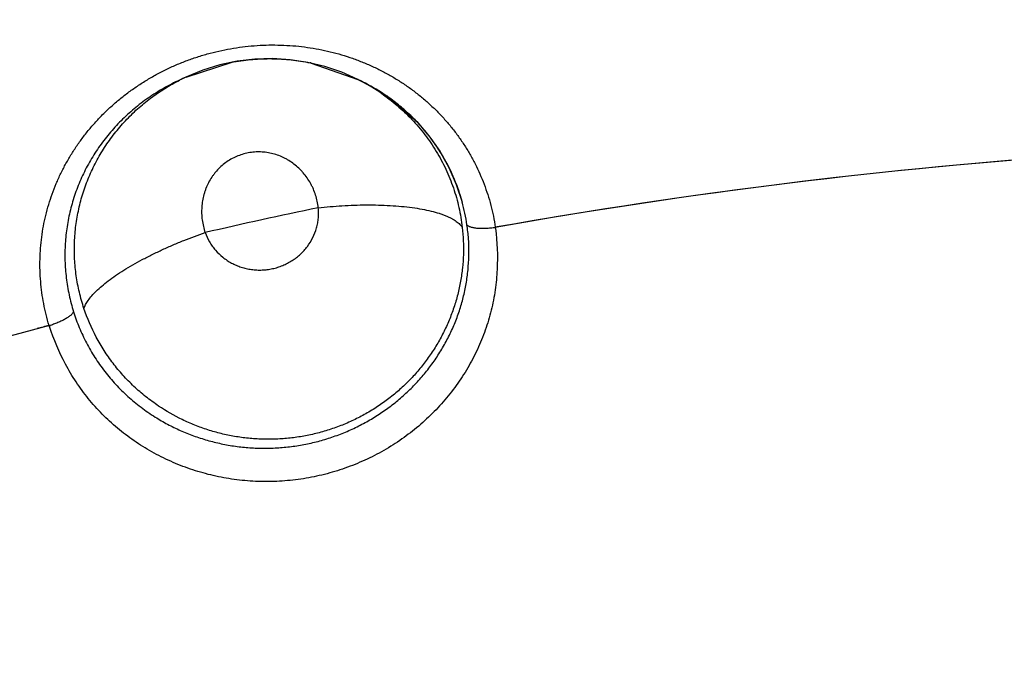
# Model space of a CAD drawing. Units: inches. Extents: x 0.4 to 16.6, y 0.6 to 10.4.
# Drawn here: x 5.5 to 5.6, y 9.7 to 9.7 of the extents above; entities that cross this region are included whole.
import ezdxf

# ---------------------------------------------------------------- set-up
doc = ezdxf.new("R2010")
doc.units = ezdxf.units.IN
doc.header["$LTSCALE"] = 0.935
doc.header["$MEASUREMENT"] = 0
doc.layers.get('0').update_dxf_attribs({"linetype": 'CONTINUOUS'})
doc.layers.add('AXIS', color=7, linetype='CONTINUOUS')

msp = doc.modelspace()

# ---------------------------------------------------------------- linework, layer by layer
at = {"color": 7, "linetype": 'CONTINUOUS'}
for p, q in [((5.509454822, 9.6931992729), (5.5119525021, 9.6940023254)), ((5.5162419585, 9.6939532367), (5.5187560701, 9.6930718246)), ((5.5103666765, 9.6935721586), (5.5094468619, 9.6931955733)), ((5.5094390797, 9.6931921516), (5.5091013808, 9.6930350949)), ((5.5094429018, 9.6931939279), (5.5094548151, 9.6931994527)), ((5.5187563363, 9.6930718787), (5.5187636476, 9.6930682291)), ((5.5187636476, 9.6930682291), (5.5190215988, 9.6929395516)), ((5.5190162001, 9.6929288703), (5.5195286826, 9.6926698441)), ((5.5195286826, 9.6926698441), (5.5203981055, 9.6921199584)), ((5.5219499957, 9.6907878181), (5.5203512618, 9.6921528043)), ((5.5203981055, 9.6921199584), (5.5212111428, 9.6914874542)), ((5.5212111428, 9.6914874542), (5.5219568715, 9.6907792679)), ((5.5232057037, 9.6891760662), (5.5237040657, 9.6882890048)), ((5.5237040657, 9.6882890048), (5.5241028794, 9.6873764891)), ((5.5241028794, 9.6873764891), (5.5244141635, 9.6864196085))]:
    msp.add_line(p, q, dxfattribs=at)
for points in [[(5.5187625306, 9.693068602), (5.5178886393, 9.6934575128), (5.5169848854, 9.6937662014), (5.5160543411, 9.6939925039), (5.5151010152, 9.6941354419), (5.514137414, 9.6941936452), (5.5131741783, 9.6941653451), (5.5122172727, 9.6940503053), (5.5112784831, 9.6938515408), (5.5103666765, 9.6935721586)], [(5.5219568715, 9.6907792679), (5.5226216627, 9.6900092321), (5.5232057037, 9.6891760662)]]:
    msp.add_lwpolyline(points, dxfattribs=at)
for centre, radius, start, end in [((5.5791032301, 9.3870440932), 0.4921259843, 0, 180), ((5.5791032301, 9.3870440932), 0.4527559055, 34.090433276, 145.9095666364), ((5.5791032301, 9.3870440932), 0.4429133858, 26.414788826, 153.5852139602), ((5.5139826005, 9.6833715897), 0.0108228388, 100.3165846654, 100.8113215369), ((5.5140093127, 9.6835327966), 0.0106569358, 77.9068500458, 78.2726894796), ((5.513976915, 9.6834604254), 0.0107375272, 114.9771871084, 116.9806752765), ((5.5139952805, 9.6835191634), 0.0106732587, 61.9212124809, 63.4657034385), ((5.5141937323, 9.6832532717), 0.0108228901, 62.5850929822, 63.5627149122), ((5.5140935595, 9.6837032904), 0.0104645448, 55.4845567032, 61.9214629488), ((5.5142499884, 9.6833578696), 0.0107040374, 55.3583318379, 62.5899145534), ((5.5143036092, 9.6834363742), 0.0106089746, 55.1029498597, 55.3555712395), ((5.5143089513, 9.6834440068), 0.0105996582, 54.3236611673, 55.103029835), ((5.5143570234, 9.6835088326), 0.0105189628, 49.9586035373, 54.3304336933), ((5.514400306, 9.6835608717), 0.0104512772, 48.6912446354, 49.9567255672), ((5.5144623067, 9.6836294581), 0.0103588301, 43.7506843305, 48.6984221433), ((5.5145379257, 9.6836882631), 0.0102636477, 41.3428267217, 43.7662976861), ((5.5145112989, 9.683677934), 0.0102899184, 41.2921651371, 43.6817563669), ((5.5144998171, 9.6836677198), 0.0103052856, 37.0472745514, 41.2927083002), ((5.5146106056, 9.6837525001), 0.0101666491, 40.2597459304, 41.341600098), ((5.5146431255, 9.6837800909), 0.0101240018, 39.2485995822, 40.2595248794), ((5.5146649457, 9.683797943), 0.0100958093, 37.021071203, 39.2484890577), ((5.5145609393, 9.6837123954), 0.0102295858, 32.1752789173, 37.0538119518), ((5.5145131994, 9.6836912613), 0.0102812015, 26.3266161607, 36.9865663257), ((5.5791032303, 9.3870440931), 0.302659734, 87.8371298746, 100.0635525323), ((5.5146211233, 9.6837508612), 0.0101581613, 31.3293415752, 32.172403985), ((5.5146254353, 9.6837535028), 0.0101531044, 26.2938890051, 31.3292605823), ((5.5146077573, 9.6837449747), 0.0101727311, 22.5502223095, 26.2928458384), ((5.5146795944, 9.6837767012), 0.0100941737, 24.5703509997, 26.3108139962), ((5.5146368726, 9.6837572877), 0.0101410996, 23.1075548797, 24.5697378537), ((5.5146040131, 9.6837432246), 0.0101768419, 22.5512201884, 23.107773634), ((5.5145467624, 9.6837187522), 0.0102391004, 15.3319881596, 22.5548292672), ((5.51458424, 9.6837351859), 0.0101982043, 20.9359682326, 22.5503441241), ((5.5145606543, 9.6837262321), 0.0102234322, 19.6991130756, 20.9356034671), ((5.5145029207, 9.6837061654), 0.0102845512, 15.3303643985, 19.6959457506), ((5.579103022, 9.3870450709), 0.3055207521, 101.8005109169, 102.9778801804), ((5.5144962238, 9.6837078198), 0.0102907313, 8.2485176217, 15.3162891286), ((5.5145741473, 9.6837227662), 0.0102114704, 8.2282484055, 15.3461928631), ((5.513620355, 9.6833574212), 0.0127088333, 7.3521819014, 7.5733171705), ((5.5791032303, 9.3870440931), 0.3026597338, 104.7523148402, 104.8803949761), ((5.5141810411, 9.6836172176), 0.0127551622, 197.8257659549, 198.0317977333)]:
    msp.add_arc(centre, radius, start, end, dxfattribs=at)
for points, knots in [([(5.5020331685, 9.6797262873), (5.5019736093, 9.6799213042), (5.5018650398, 9.6803131377), (5.5017340758, 9.6809072615), (5.5016355763, 9.6815054314), (5.501569424, 9.6821076915), (5.501535428, 9.6827126594), (5.5015335763, 9.683317548), (5.5015643255, 9.6839193713), (5.5016270192, 9.6845163998), (5.5017210145, 9.6851086004), (5.5018891319, 9.6858934921), (5.5021210723, 9.6866666389), (5.5024141693, 9.6874197052), (5.5026639852, 9.6879733539), (5.5029428571, 9.6885134831), (5.5032512242, 9.6890398659), (5.5035890633, 9.6895524923), (5.5039554061, 9.6900503992), (5.5043487222, 9.6905313907), (5.5047674213, 9.6909931828), (5.5052105054, 9.691433969), (5.5056773494, 9.6918528264), (5.5061677917, 9.692249459), (5.5066815115, 9.6926234491), (5.5072166561, 9.6929735664), (5.5077699592, 9.6932978962), (5.5083389163, 9.6935942277), (5.508922428, 9.6938621552), (5.509520524, 9.6941023781), (5.5101330242, 9.6943141191), (5.5107575002, 9.6944958992), (5.5113896039, 9.6946473917), (5.5120257207, 9.6947678729), (5.5126643078, 9.6948567975), (5.5133057275, 9.6949142657), (5.5139502952, 9.6949403922), (5.5145960697, 9.6949355106), (5.515238917, 9.6948999451), (5.5158746633, 9.6948332742), (5.5165014446, 9.6947362837), (5.5171196425, 9.6946099036), (5.5177294473, 9.6944537642), (5.5183298134, 9.6942679203), (5.5189186615, 9.6940532733), (5.5194930737, 9.6938107704), (5.5200506056, 9.6935418082), (5.5205899354, 9.6932471312), (5.5211108954, 9.6929271316), (5.5216140317, 9.6925821054), (5.5220987906, 9.692211659), (5.5225632037, 9.6918165756), (5.5230051985, 9.6913995875), (5.5234226845, 9.6909627644), (5.5238145365, 9.6905067166), (5.5241809837, 9.6900310085), (5.5245222832, 9.6895352028), (5.5248379277, 9.6890204472), (5.525126236, 9.6884892671), (5.5253847982, 9.6879442278), (5.5256130656, 9.6873873148), (5.5258114351, 9.6868191268), (5.5259794545, 9.6862395097), (5.5261166719, 9.6856483174), (5.5261869547, 9.6852484474), (5.5262168576, 9.6850468877)], [0, 0, 0, 0, 0.0154355853, 0.0307617592, 0.0460328939, 0.0613034374, 0.0766042073, 0.0918787593, 0.1070708087, 0.1221983325, 0.1373005004, 0.1524378607, 0.1829389826, 0.1982641286, 0.2135880797, 0.2288955008, 0.2442579194, 0.2597464888, 0.2753486351, 0.2910309012, 0.3067597419, 0.3225142871, 0.3383208665, 0.3542171715, 0.370240662, 0.3864018506, 0.4026067089, 0.4187702101, 0.4349421579, 0.451191954, 0.4675413392, 0.4839796423, 0.5004062063, 0.5167268759, 0.5329695708, 0.5491931391, 0.5654563172, 0.5817832115, 0.5980601322, 0.6141741438, 0.6301523688, 0.6460524379, 0.661919976, 0.6777833603, 0.6936074128, 0.7093444551, 0.7249619352, 0.7404463174, 0.7558473056, 0.7712236734, 0.7866081618, 0.8020099015, 0.8173584397, 0.8325861128, 0.8477292047, 0.8628522047, 0.8780201033, 0.8932721647, 0.9085397596, 0.9237486863, 0.9389153894, 0.954079401, 0.9692840701, 0.9845752633, 1, 1, 1, 1]), ([(5.5120443708, 9.6940194583), (5.5122152774, 9.6940505687), (5.5125579239, 9.6941044693), (5.5130742579, 9.694160554), (5.5135918121, 9.6941914869), (5.5141106782, 9.6941970831), (5.514630416, 9.6941776018), (5.515321515, 9.6941186783), (5.5158362537, 9.694037678), (5.5161753778, 9.6939672799)], [0, 0, 0, 0, 0.1253879321, 0.2502510243, 0.374746268, 0.4994748628, 0.6246476851, 0.7500009249, 1, 1, 1, 1]), ([(5.509098895, 9.693033995), (5.5089512797, 9.6929653442), (5.5086587635, 9.6928215879), (5.5082294604, 9.6925867947), (5.5078106787, 9.6923334846), (5.5074042321, 9.6920631249), (5.5070121402, 9.6917769269), (5.5065112112, 9.6913762406), (5.5059223424, 9.6908370778), (5.5052793895, 9.6901322378), (5.504704969, 9.6893782785), (5.5042038441, 9.6885826141), (5.5037806205, 9.6877490754), (5.5034356713, 9.6868834651), (5.5032153159, 9.6861397577), (5.5030808488, 9.6855370043), (5.503001133, 9.6850826093), (5.5029420832, 9.6846251271), (5.5029035557, 9.6841643475), (5.5028859986, 9.6837003899), (5.5028897431, 9.6832342622), (5.5029145231, 9.6827677588), (5.5029754404, 9.6821478014), (5.5031046281, 9.6813766788), (5.5032636226, 9.6807711742), (5.5033565582, 9.6804714213)], [0, 0, 0, 0, 0.0323497317, 0.0647422376, 0.0972026258, 0.1295745308, 0.1617139088, 0.1936308269, 0.2570071672, 0.3201358308, 0.3829623676, 0.4451093771, 0.5067315568, 0.5684619337, 0.6300230384, 0.6606307009, 0.6911447319, 0.7216618323, 0.7522610423, 0.7829947989, 0.813888759, 0.8448570263, 0.8757924236, 0.9376387197, 1, 1, 1, 1]), ([(5.5039215381, 9.6806464848), (5.5038249148, 9.6809363839), (5.5036577804, 9.6815225219), (5.5034884572, 9.6824199806), (5.5034018664, 9.6833279393), (5.5033961237, 9.6842401837), (5.5034707706, 9.6851474754), (5.503600934, 9.6858931754), (5.5037451431, 9.6864800901), (5.5038735342, 9.6869167381), (5.5040218016, 9.6873489026), (5.5041892399, 9.6877749019), (5.5043752227, 9.6881924244), (5.5045792423, 9.6885998817), (5.5048006652, 9.688997012), (5.5050393222, 9.6893842705), (5.5052958056, 9.6897618487), (5.5055702773, 9.6901293571), (5.5058616399, 9.6904857066), (5.5061682377, 9.6908291338), (5.506488959, 9.6911581284), (5.5069348552, 9.6915768292), (5.5075281707, 9.6920638628), (5.5082913266, 9.6925851031), (5.5088297458, 9.6928889422), (5.5091054068, 9.6930292759)], [0, 0, 0, 0, 0.0626584709, 0.1247791593, 0.1870191134, 0.2494236131, 0.3115957702, 0.373443733, 0.4044075711, 0.4354873236, 0.4667356456, 0.4980627729, 0.5293126887, 0.5604263215, 0.5914685009, 0.6225162155, 0.653671666, 0.6850325843, 0.7165394946, 0.748026257, 0.7794026076, 0.8107186025, 0.8734145119, 0.9365729075, 1, 1, 1, 1]), ([(5.5200230672, 9.6923257979), (5.5201731593, 9.6922226189), (5.5204685516, 9.6920081646), (5.5208950417, 9.6916629129), (5.521303694, 9.6912943661), (5.5216925819, 9.6909050203), (5.5220593935, 9.6904971256), (5.5224026393, 9.6900718211), (5.52272207, 9.6896292379), (5.5230175979, 9.6891693267), (5.5232887974, 9.6886927826), (5.5235349898, 9.6882012809), (5.5237549703, 9.6876971596), (5.5239475169, 9.6871827709), (5.5241115813, 9.6866595767), (5.5242466859, 9.6861280838), (5.5243527848, 9.6855879727), (5.5244039283, 9.6852236244), (5.5244247076, 9.6850402357)], [0, 0, 0, 0, 0.0622550345, 0.1247031481, 0.1874705344, 0.2502596572, 0.3127120232, 0.3748869201, 0.4369787135, 0.4991843587, 0.5616529558, 0.624304716, 0.6869915477, 0.7495669797, 0.8119488237, 0.8743151996, 0.9369157299, 1, 1, 1, 1]), ([(5.516622568, 9.6861088148), (5.5166096515, 9.6862255237), (5.5165725684, 9.686457079), (5.5164821861, 9.6867968824), (5.516379134, 9.687070773), (5.5162809953, 9.6872829827), (5.516173192, 9.6874887763), (5.5160198733, 9.687734451), (5.5158423572, 9.6879628354), (5.5156871476, 9.6881339807), (5.5155242426, 9.688296338), (5.5153064041, 9.6884819388), (5.5150711269, 9.6886437297), (5.5148736571, 9.6887574479), (5.5146711396, 9.688860423), (5.5144095368, 9.6889683243), (5.5140841499, 9.6890625287), (5.5137510162, 9.6891206603), (5.5134142974, 9.6891427732), (5.5130776824, 9.6891271168), (5.5127451599, 9.6890742931), (5.5124206603, 9.6889849008), (5.5121079927, 9.6888598598), (5.511810917, 9.6887000913), (5.5115322096, 9.6885087067), (5.5112759439, 9.6882873281), (5.5110837503, 9.6880797699), (5.5109433582, 9.6879012483), (5.5108122303, 9.6877150047), (5.5106674185, 9.6874690373), (5.5105488889, 9.6872086467), (5.5104704726, 9.686992443), (5.5104028926, 9.6867714722), (5.5103397665, 9.6864891517), (5.5103061895, 9.6862014953), (5.5102968122, 9.6859693495), (5.5102989633, 9.6857355175), (5.5103231328, 9.6854438359), (5.5103869631, 9.6850980339), (5.510452518, 9.6848728768), (5.5104907391, 9.6847618571)], [0, 0, 0, 0, 0.0320750361, 0.063931983, 0.0958966502, 0.1118693724, 0.1277765895, 0.159334762, 0.1908293319, 0.2066452541, 0.2224238206, 0.2536307797, 0.2846722829, 0.3002705745, 0.3158508107, 0.3467095816, 0.3774085747, 0.4082020777, 0.4389055231, 0.4694009113, 0.500059854, 0.5306879446, 0.5611539131, 0.5918507834, 0.6226410712, 0.6533243993, 0.6841673628, 0.6997444629, 0.7153384631, 0.7463595449, 0.7775567095, 0.793337727, 0.809157449, 0.8406536644, 0.8722116866, 0.888120436, 0.9040957529, 0.9360665368, 0.967926804, 1, 1, 1, 1]), ([(5.5104907392, 9.6847618569), (5.5105527446, 9.6845874255), (5.5106713569, 9.6843337695), (5.5108732543, 9.6840227163), (5.5111033128, 9.6837307691), (5.511374193, 9.6834714523), (5.5116769221, 9.6832516719), (5.5119195245, 9.6831070469), (5.5121750473, 9.6829842464), (5.5124418414, 9.6828842423), (5.5127171956, 9.6828081096), (5.5129987612, 9.6827565542), (5.5132847483, 9.6827298869), (5.5135727013, 9.6827284221), (5.5138597344, 9.6827519917), (5.5141436391, 9.682801082), (5.5144225941, 9.6828751358), (5.5146939433, 9.682972839), (5.5149547158, 9.6830937142), (5.5152030446, 9.6832373146), (5.5154374718, 9.6834023894), (5.5156559007, 9.6835867522), (5.5158557554, 9.6837890286), (5.5160949032, 9.6840803784), (5.5163417532, 9.6844809423), (5.5165101919, 9.6849191657), (5.5165937875, 9.6852810442), (5.5166307605, 9.6855561456), (5.5166419226, 9.685832754), (5.5166318861, 9.6860169748), (5.516622568, 9.6861088147)], [0, 0, 0, 0, 0.0614413271, 0.0922234384, 0.1229559085, 0.1846544186, 0.2158562415, 0.2469903932, 0.278259089, 0.3098248499, 0.3414273186, 0.3729514094, 0.4047049273, 0.4366326432, 0.4684007157, 0.5001664244, 0.5321295817, 0.5640702565, 0.5957647927, 0.6273960202, 0.6591481637, 0.6908003359, 0.7221397215, 0.7533846147, 0.8157591371, 0.8773778191, 0.9082479952, 0.9388758212, 0.9693625335, 1, 1, 1, 1]), ([(5.5166225679, 9.686108815), (5.5170490018, 9.6861558042), (5.5176961564, 9.6862111845), (5.5185650141, 9.6862522678), (5.5192240128, 9.6862656083), (5.5198760808, 9.6862597949), (5.5205121468, 9.6862342665), (5.5211230519, 9.6861884259), (5.5217000086, 9.6861228241), (5.5222350224, 9.6860378736), (5.5227212002, 9.6859352265), (5.5230915686, 9.685833225), (5.5233585755, 9.6857431727), (5.5235377208, 9.6856744394), (5.5237015851, 9.685602704), (5.5238500975, 9.6855283208), (5.5239833037, 9.6854516119), (5.52410127, 9.6853728932), (5.5242041554, 9.6852923597), (5.5243170076, 9.6851873119), (5.5243875133, 9.685100477), (5.5244247076, 9.6850402363)], [0, 0, 0, 0, 0.1590860808, 0.2407230053, 0.3225212003, 0.4034697703, 0.4824947997, 0.5585324426, 0.6305906165, 0.6977586287, 0.7593340418, 0.8147611633, 0.8400893872, 0.863800158, 0.885890103, 0.9063941445, 0.9253620751, 0.942852836, 0.9589432914, 0.9737468679, 1, 1, 1, 1]), ([(5.5262247002, 9.6849837442), (5.5263195104, 9.6842489447), (5.5263657502, 9.6831285615), (5.5262241777, 9.6816467151), (5.5260117686, 9.6805443078), (5.5256893479, 9.679465614), (5.5252619995, 9.6784198154), (5.5247349314, 9.6774155825), (5.5241132405, 9.676461566), (5.5234019659, 9.675566637), (5.5226082055, 9.6747381615), (5.5217390496, 9.6739832224), (5.5208015382, 9.6733089294), (5.5198029211, 9.6727227765), (5.5187528959, 9.6722287759), (5.5176610858, 9.6718306358), (5.5165370715, 9.6715321546), (5.5153906016, 9.6713373259), (5.5142321907, 9.6712464313), (5.5130720517, 9.6712595453), (5.5119203335, 9.67137683), (5.5107873095, 9.6715985245), (5.5096824806, 9.6719209383), (5.5086148766, 9.6723403914), (5.5075935227, 9.6728532806), (5.5066275979, 9.6734559108), (5.5057252643, 9.674142715), (5.5048946103, 9.6749082469), (5.5041437939, 9.6757470595), (5.5034812855, 9.676653354), (5.5027198309, 9.6779323823), (5.5022816817, 9.6789644452), (5.5020523503, 9.679668924)], [0, 0, 0, 0, 0.0610293576, 0.0917283311, 0.1224953948, 0.1533490316, 0.1843174583, 0.2154118836, 0.2466327153, 0.2779772678, 0.3094405249, 0.3410110116, 0.3726767842, 0.4044307402, 0.4362585436, 0.468134597, 0.50003074, 0.5319241126, 0.5637949828, 0.5956177193, 0.6273663271, 0.6590240223, 0.6905855586, 0.722041391, 0.7533807042, 0.7845974786, 0.8156885683, 0.8466546268, 0.8775073257, 0.9082744262, 0.938972646, 1, 1, 1, 1]), ([(5.507783132, 9.6747573542), (5.5080015178, 9.6746201265), (5.5084470972, 9.6743614714), (5.5091409001, 9.6740216858), (5.5098586047, 9.6737318453), (5.5105991034, 9.673492295), (5.5113580298, 9.6733033023), (5.5121287345, 9.6731663802), (5.5129064375, 9.6730835808), (5.5136895553, 9.6730556544), (5.5144763045, 9.673082213), (5.5152609533, 9.6731621128), (5.516036512, 9.6732964992), (5.5167991894, 9.673483027), (5.5175479458, 9.673722134), (5.5182797256, 9.6740131391), (5.5189886894, 9.6743537821), (5.5195566126, 9.6746772998), (5.5199946167, 9.6749580687), (5.520314923, 9.6751794331), (5.5206276101, 9.6754122757), (5.5209325194, 9.6756566815), (5.5212289801, 9.6759119343), (5.5216104599, 9.6762642822), (5.5220611861, 9.6767270413), (5.5225588469, 9.6773178635), (5.5230114812, 9.6779420896), (5.5234179179, 9.6785964296), (5.5237755603, 9.6792755734), (5.5240811784, 9.6799748865), (5.5243330321, 9.6806917072), (5.5245307276, 9.6814245979), (5.5246741211, 9.6821704237), (5.5247627721, 9.6829237795), (5.5247953551, 9.6836793389), (5.5247708457, 9.6844342197), (5.5247167416, 9.6849347972), (5.5246804989, 9.6851841999)], [0, 0, 0, 0, 0.0312421861, 0.06234705, 0.0935029306, 0.1249184956, 0.1565440936, 0.1881660965, 0.2196609636, 0.2512019312, 0.2830078173, 0.3149408215, 0.3466620395, 0.3782749391, 0.4099729343, 0.4417948398, 0.4735904045, 0.505173068, 0.5208962379, 0.5366003389, 0.5523258567, 0.5681099133, 0.5839250307, 0.5997027437, 0.6310029585, 0.662101395, 0.693194009, 0.7243202903, 0.7553288321, 0.7860886876, 0.8166810484, 0.8472760057, 0.8779530806, 0.9085959996, 0.9390781217, 0.9694724698, 1, 1, 1, 1]), ([(5.5244247075, 9.6850402358), (5.5244522136, 9.6847974792), (5.5244897232, 9.684311082), (5.5244927151, 9.6835799249), (5.5244428606, 9.6828501828), (5.5243401607, 9.6821229177), (5.5241844824, 9.6814021815), (5.5239766799, 9.6806938767), (5.5237183877, 9.6800026537), (5.5234099815, 9.6793304413), (5.5230522585, 9.6786788365), (5.5226469411, 9.6780524608), (5.5221980375, 9.6774561837), (5.5217072509, 9.6768939132), (5.5211752442, 9.6763670657), (5.5206042101, 9.6758772584), (5.5200994529, 9.6755021736), (5.5196806284, 9.6752240002), (5.5192534107, 9.6749616798), (5.5187022859, 9.6746627712), (5.5180154083, 9.6743517607), (5.5173057294, 9.6740891909), (5.5165784838, 9.6738759702), (5.5158397262, 9.6737141103), (5.5150933878, 9.6736053671), (5.514341197, 9.6735498491), (5.5137116613, 9.6735474289), (5.513208234, 9.6735716644), (5.5127078327, 9.6736134641), (5.5120881348, 9.6736980099), (5.5113546343, 9.6738509641), (5.5106338983, 9.6740548066), (5.5099293655, 9.6743086294), (5.5090220044, 9.6747092663), (5.5083761075, 9.6750798177), (5.5079670574, 9.6753544652)], [0, 0, 0, 0, 0.0306981406, 0.0612349181, 0.0917954907, 0.1225252879, 0.1534443167, 0.1843645056, 0.2151956246, 0.2460829424, 0.2772144432, 0.3085169132, 0.3397489659, 0.3709173535, 0.4022135227, 0.4337465887, 0.4653719428, 0.4811616098, 0.496911414, 0.5283531513, 0.5598678222, 0.591575592, 0.6233557589, 0.6550190557, 0.6865259157, 0.7180445575, 0.7497142064, 0.7655601801, 0.781363512, 0.8127986192, 0.8440788165, 0.8754366828, 0.9068373844, 0.9380910785, 1, 1, 1, 1]), ([(5.5262190846, 9.6850318075), (5.5261349856, 9.6850191881), (5.5259643074, 9.684997863), (5.5257081859, 9.6849788308), (5.5254961316, 9.6849755578), (5.5253331092, 9.6849814247), (5.5252196912, 9.6849899247), (5.5251145309, 9.6850027149), (5.5250188434, 9.6850194266), (5.5249335813, 9.6850396761), (5.5248595509, 9.6850630907), (5.5247973058, 9.6850894976), (5.5247468641, 9.6851183735), (5.5247079167, 9.6851492223), (5.524688072, 9.6851724884), (5.5246804986, 9.6851842003)], [0, 0, 0, 0, 0.1604901485, 0.324459516, 0.4844754928, 0.5604254024, 0.6322600237, 0.6990539881, 0.7602689227, 0.8154821544, 0.864321914, 0.9066320674, 0.9428536994, 0.9736784193, 1, 1, 1, 1]), ([(5.503921538, 9.6806464851), (5.5039455665, 9.6807189116), (5.5040130682, 9.6808710101), (5.5041564158, 9.6810995847), (5.504351029, 9.6813437948), (5.5045977356, 9.6816021719), (5.5048966654, 9.6818723832), (5.5052463373, 9.6821520421), (5.5056442782, 9.682437837), (5.5060864747, 9.6827267288), (5.5065680226, 9.6830149995), (5.5070828376, 9.6832994524), (5.5076243478, 9.6835765562), (5.5081853557, 9.6838434782), (5.5087587317, 9.6840973832), (5.509337306, 9.6843362066), (5.5099144859, 9.6845581138), (5.5102995648, 9.6846959298), (5.5104907391, 9.6847618571)], [0, 0, 0, 0, 0.028946664, 0.0627900789, 0.1021095321, 0.1471967046, 0.1981638635, 0.2548527291, 0.3169585352, 0.383944045, 0.4551624202, 0.529809451, 0.6070201332, 0.6858757324, 0.765450516, 0.8448677389, 0.9232891913, 1, 1, 1, 1]), ([(5.5079670574, 9.6753544652), (5.5077298975, 9.6755137008), (5.5072688739, 9.675851294), (5.5067298356, 9.676318193), (5.5063243229, 9.6767154804), (5.5059379838, 9.677126157), (5.5054880167, 9.6776682861), (5.5050032091, 9.6783611421), (5.5044348348, 9.6793334817), (5.5040992456, 9.68011331), (5.5039215382, 9.680646485)], [0, 0, 0, 0, 0.1264063741, 0.2525306971, 0.3152021772, 0.3775545308, 0.5019725156, 0.6265908799, 0.751305574, 1, 1, 1, 1]), ([(5.503356558, 9.6804714218), (5.5033514811, 9.6804573055), (5.5033374047, 9.6804278134), (5.5033080133, 9.6803838534), (5.5032685304, 9.6803372384), (5.5032186594, 9.6802883117), (5.5031583398, 9.6802375368), (5.5030602846, 9.6801647282), (5.5029150046, 9.6800737275), (5.502717349, 9.6799706873), (5.5024991162, 9.6798733397), (5.5022706599, 9.6797861415), (5.5021151683, 9.6797351059), (5.5020376454, 9.6797116626)], [0, 0, 0, 0, 0.0289677692, 0.0627553241, 0.1018740564, 0.1467178017, 0.1975085505, 0.2540035114, 0.3824400067, 0.5280081734, 0.6841188377, 0.8436086217, 1, 1, 1, 1]), ([(5.503356558, 9.6804714208), (5.5034472325, 9.6801789608), (5.5036544401, 9.6796036428), (5.5040417541, 9.6787729879), (5.504502259, 9.6779782149), (5.5050345832, 9.6772248716), (5.5056325883, 9.6765193078), (5.5061812935, 9.6759779859), (5.506647441, 9.6755746996), (5.5070115845, 9.6752861223), (5.5073898945, 9.6750123429), (5.5076506279, 9.6748406161), (5.5077831319, 9.6747573542)], [0, 0, 0, 0, 0.1244671923, 0.2481672974, 0.3720899668, 0.497352542, 0.6226389713, 0.747579482, 0.8102298723, 0.873136923, 0.9363862088, 1, 1, 1, 1])]:
    msp.add_open_spline(points, degree=3, knots=knots, dxfattribs=at)
for points in [[(5.5203512618, 9.6921528043), (5.5203457158, 9.692156644), (5.5203401699, 9.6921604836), (5.5203346239, 9.6921643233)], [(5.521952835, 9.6907846885), (5.5219502456, 9.6907873969), (5.5219476561, 9.6907901053), (5.5219450666, 9.6907928137)], [(5.5262163411, 9.6850472668), (5.5262170039, 9.6850423041), (5.5262176667, 9.6850373415), (5.5262183295, 9.6850323789)], [(5.502038231, 9.6797125633), (5.5020367031, 9.6797173243), (5.5020351753, 9.6797220852), (5.5020336474, 9.6797268462)]]:
    msp.add_open_spline(points, degree=3, dxfattribs=at)
at = {"layer": 'AXIS', "color": 7, "linetype": 'CONTINUOUS'}
for start, end in [(79.6993292922, 100.0663674945), (104.7496397349, 190.2089640551)]:
    msp.add_arc((5.5791032301, 9.3870440932), 0.302659734, start, end, dxfattribs=at)

doc.saveas('drawing.dxf')
